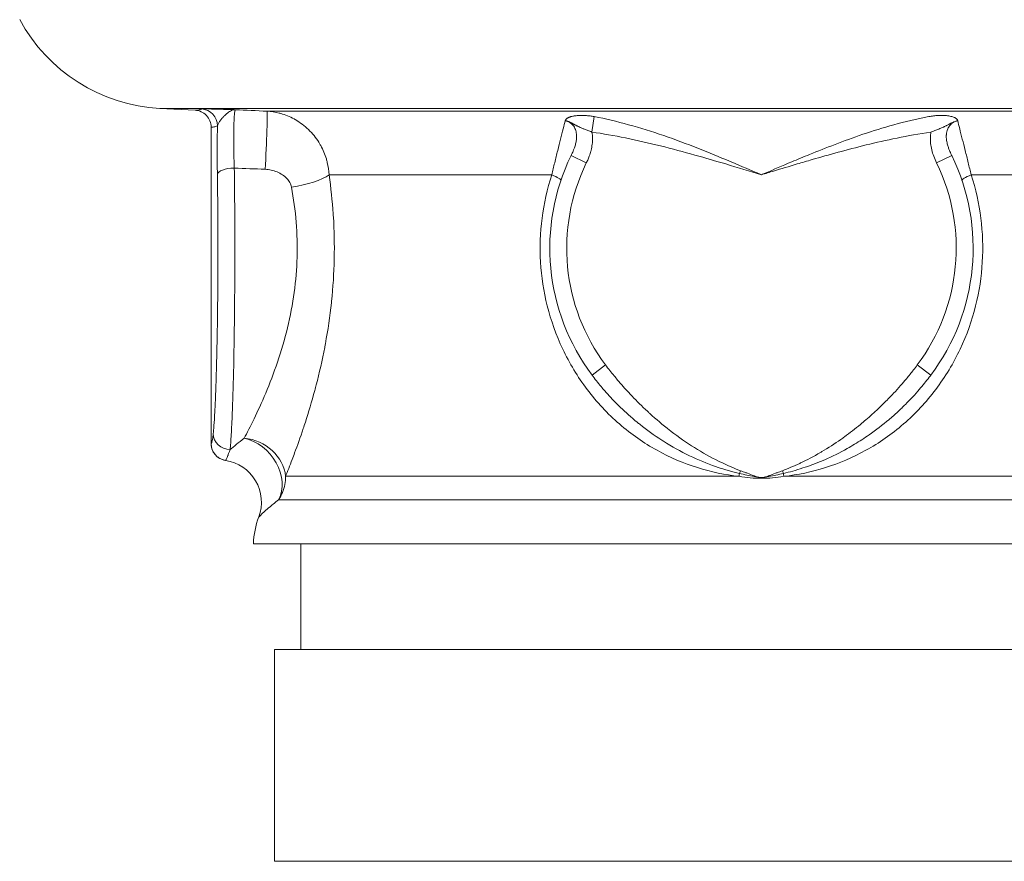
# Model space of a CAD drawing. Units: inches. Extents: x 26 to 176, y 3 to 247.
# Drawn here: x 111 to 114, y 156 to 159 of the extents above; entities that cross this region are included whole.
import ezdxf

# ---------------------------------------------------------------- set-up
doc = ezdxf.new("R2010")
doc.units = ezdxf.units.IN
doc.header["$MEASUREMENT"] = 0
doc.layers.add('G-Check Valves', color=7, linetype='Continuous')

# ---------------------------------------------------------------- blocks, each defined once
blk = doc.blocks.new('*U53')
at = {"linetype": 'Continuous', "lineweight": 0, "extrusion": (1.22465e-16, 1, -2.22045e-16)}
for p, q in [((-1.7762, 2.2227), (1.2072, 2.2227)), ((-1.6724, 2.2172), (-1.7762, 2.2227)), ((0.9567, 2.2143), (-1.4594, 2.2143)), ((-0.5005, 2.1526), (-0.494, 2.1983)), ((-1.625, 1.233), (-1.625, 2.1673)), ((-0.5171, 2.0615), (-0.5621, 2.0833)), ((0.5171, 2.0615), (0.5621, 2.0833)), ((-1.2767, 2.0265), (-0.6191, 2.0265)), ((0.6191, 2.0265), (0.8512, 2.0265)), ((-0.4601, 1.4651), (-0.5001, 1.4351)), ((0.4601, 1.4651), (0.5001, 1.4351)), ((-1.6249, 1.233), (-1.625, 1.233)), ((-1.4051, 1.1365), (-0.0659, 1.1365)), ((-0.062, 1.1531), (-0.0651, 1.1449)), ((0.062, 1.1531), (0.0651, 1.1449)), ((1.4375, 1.1365), (0.0659, 1.1365)), ((-1.4255, 1.0674), (1.4583, 1.0674)), ((-1.4999, 0.937), (1.4999, 0.937)), ((-1.36, 0.937), (-1.36, 0.625)), ((1.4375, 0.625), (-1.4375, 0.625)), ((-1.4375, 0.625), (-1.4375, 0)), ((1.4375, 0), (-1.4375, 0))]:
    blk.add_line(p, q, dxfattribs=at)
at = {"linetype": 'Continuous', "lineweight": 0, "extrusion": (-2.71926e-32, -2.22045e-16, -1)}
for centre, radius, start, end in [((1.75, 2.722), 0.5, 273, 331.6743), ((0, 1.81), 0.625, 323.1463, 25.934), ((0, 1.81), 0.625, 154.066, 216.8537), ((0, 1.81), 0.575, 323.1463, 25.934), ((0, 1.81), 0.575, 154.066, 216.8537), ((1.25, 0.9292), 0.25, 1.7957, 20.4195)]:
    blk.add_arc(centre, radius, start, end, dxfattribs=at)
at = {"linetype": 'Continuous', "lineweight": 0}
blk.add_arc((-1.6014, 1.06), 0.125, 339.5799, 81.2747, dxfattribs=at)
for centre, major_axis, ratio, start_param, end_param in [((-1.6562, 2.1708), (-0.0192, 0.0462), 0.999286, -1.964587, -0.444134), ((-1.5564, 2.0275), (-0.05, -0.0007), 0.378267, -1.576196, -0.037744), ((-1.5273, 1.1365), (-0.1144, 0.0504), 0.881629, -2.677779, -1.199977), ((-1.5273, 1.1365), (0.0833, -0.0932), 0.805642, 0.301543, 2.304626), ((-0.0683, 1.1365), (0.0052, 0.0517), 0.045603, -1.566172, -1.401226), ((0.0683, 1.1365), (0.0052, -0.0517), 0.045603, -1.740319, -1.575422)]:
    blk.add_ellipse(centre, major_axis=major_axis, ratio=ratio, start_param=start_param, end_param=end_param, dxfattribs=at)
at = {"linetype": 'Continuous', "lineweight": 0, "extrusion": (-2.77334e-32, -2.22045e-16, -1)}
for centre, major_axis, ratio, start_param, end_param in [((3.5404, 77.1714), (-113.9098, 3.6248), 0.658943, -1.547865, -1.54704), ((-1.4653, 2.0894), (0.0059, 0.1249), 0.018811, 0.022461, 1.952131)]:
    blk.add_ellipse(centre, major_axis=major_axis, ratio=ratio, start_param=start_param, end_param=end_param, dxfattribs=at)
at = {"linetype": 'Continuous', "lineweight": 0, "extrusion": (-2.6963e-32, -2.22045e-16, -1)}
blk.add_ellipse((4.3205, 104.1323), major_axis=(-153.2198, 3.8386), ratio=0.66697, start_param=-1.549739, end_param=-1.549145, dxfattribs=at)
at = {"linetype": 'Continuous', "lineweight": 0, "extrusion": (-1.84889e-32, -2.22045e-16, -1)}
blk.add_ellipse((-1.3877, 2.0265), major_axis=(-0.1235, -0.0193), ratio=0.285512, start_param=-2.641503, end_param=-1.526317, dxfattribs=at)
at = {"linetype": 'Continuous', "lineweight": 0, "extrusion": (-3.69779e-32, -2.22045e-16, -1)}
blk.add_ellipse((-0.6414, 2.0265), major_axis=(0.0493, -0.0166), ratio=0.150848, start_param=-1.150549, end_param=-0.008875, dxfattribs=at)
at = {"linetype": 'Continuous', "lineweight": 0, "extrusion": (0, -2.22045e-16, -1)}
blk.add_ellipse((0.6414, 2.0265), major_axis=(-0.0493, -0.0166), ratio=0.150849, start_param=0.008348, end_param=1.150544, dxfattribs=at)
at = {"linetype": 'Continuous', "lineweight": 0, "extrusion": (-9.24446e-33, -2.22045e-16, -1)}
blk.add_ellipse((-1.5688, 1.2629), major_axis=(-0.0497, 0.0054), ratio=0.950994, start_param=-1.673177, end_param=-0.113279, dxfattribs=at)
at = {"linetype": 'Continuous', "lineweight": 0, "extrusion": (2.46519e-32, -2.22045e-16, -1)}
blk.add_ellipse((-1.575, 1.233), major_axis=(-0.0077, -0.0494), ratio=0.999376, start_param=-0.000782, end_param=1.41572, dxfattribs=at)
at = {"linetype": 'Continuous', "lineweight": 0}
for points, knots in [([(-1.6724, 2.2172), (-1.6711, 2.2172), (-1.6698, 2.2172), (-1.6684, 2.2172), (-1.667, 2.2173), (-1.6655, 2.2175), (-1.6639, 2.2177), (-1.6624, 2.218), (-1.6608, 2.2183), (-1.6591, 2.2188), (-1.6574, 2.2193), (-1.6556, 2.2199), (-1.6537, 2.2207)], [0, 0, 0, 0, 0.25, 0.25, 0.25, 0.5, 0.5, 0.5, 0.75, 0.75, 0.75, 1, 1, 1, 1]), ([(-1.6724, 2.2172), (-1.6716, 2.2172), (-1.6708, 2.2171), (-1.6681, 2.2169), (-1.6618, 2.2162), (-1.6485, 2.2101), (-1.6432, 2.2064), (-1.6343, 2.1971), (-1.6308, 2.1916), (-1.6262, 2.1798), (-1.625, 2.1736), (-1.625, 2.1673)], [-0.00618193, -0.00618193, -0.00618193, -0.00618193, 0, 0, 0.0141746, 0.0141746, 0.02519649, 0.02519649, 0.03621874, 0.03621874, 0.04695331, 0.04695331, 0.04695331, 0.04695331]), ([(-1.6537, 2.2207), (-1.6533, 2.2209), (-1.6514, 2.221), (-1.6487, 2.221), (-1.6461, 2.2211), (-1.6427, 2.221), (-1.639, 2.221), (-1.6354, 2.2209), (-1.6313, 2.2209), (-1.6273, 2.2208), (-1.6232, 2.2207), (-1.6191, 2.2206), (-1.615, 2.2205), (-1.6109, 2.2204), (-1.6068, 2.2203), (-1.6028, 2.2202), (-1.5989, 2.2201), (-1.595, 2.22), (-1.5912, 2.2198), (-1.5875, 2.2197), (-1.5838, 2.2196), (-1.5803, 2.2195), (-1.5769, 2.2194), (-1.5735, 2.2193), (-1.5703, 2.2192), (-1.5672, 2.2191), (-1.5642, 2.219), (-1.5613, 2.2189), (-1.5585, 2.2188), (-1.5558, 2.2188), (-1.5532, 2.2187)], [0, 0, 0, 0, 0.1, 0.1, 0.1, 0.2, 0.2, 0.2, 0.3, 0.3, 0.3, 0.4, 0.4, 0.4, 0.5, 0.5, 0.5, 0.6, 0.6, 0.6, 0.7, 0.7, 0.7, 0.8, 0.8, 0.8, 0.9, 0.9, 0.9, 1, 1, 1, 1]), ([(-1.2767, 2.0265), (-1.2773, 2.0387), (-1.279, 2.0508), (-1.2819, 2.0628), (-1.2827, 2.0663), (-1.2837, 2.0697), (-1.2847, 2.0732), (-1.2887, 2.0868), (-1.2943, 2.1), (-1.3012, 2.1126), (-1.3021, 2.1142), (-1.3029, 2.1157), (-1.3038, 2.1172), (-1.312, 2.1311), (-1.3219, 2.1441), (-1.3331, 2.1557), (-1.3444, 2.1673), (-1.357, 2.1775), (-1.3706, 2.1859), (-1.3722, 2.1869), (-1.3738, 2.1879), (-1.3755, 2.1889), (-1.3876, 2.196), (-1.4005, 2.2017), (-1.4137, 2.2059), (-1.4172, 2.207), (-1.4207, 2.208), (-1.4242, 2.2089), (-1.4358, 2.2118), (-1.4476, 2.2136), (-1.4594, 2.2143)], [0.0000059, 0.0000059, 0.0000059, 0.0000059, 0.129285, 0.129285, 0.129285, 0.1666667, 0.1666667, 0.1666667, 0.3150796, 0.3150796, 0.3150796, 0.3333333, 0.3333333, 0.3333333, 0.5, 0.5, 0.5, 0.6666667, 0.6666667, 0.6666667, 0.6865774, 0.6865774, 0.6865774, 0.8333333, 0.8333333, 0.8333333, 0.8723817, 0.8723817, 0.8723817, 0.9999825, 0.9999825, 0.9999825, 0.9999825]), ([(-0.5796, 2.1861), (-0.5811, 2.1792), (-0.5831, 2.1711), (-0.5854, 2.1621), (-0.5877, 2.1529), (-0.5903, 2.1429), (-0.593, 2.1321), (-0.5958, 2.1213), (-0.5987, 2.1099), (-0.6016, 2.0981), (-0.6046, 2.0863), (-0.6076, 2.0742), (-0.6105, 2.0622), (-0.6134, 2.0502), (-0.6163, 2.0382), (-0.6191, 2.0265)], [0.0027563, 0.0027563, 0.0027563, 0.0027563, 0.2, 0.2, 0.2, 0.4, 0.4, 0.4, 0.6, 0.6, 0.6, 0.8, 0.8, 0.8, 0.9999777, 0.9999777, 0.9999777, 0.9999777]), ([(-0.5795, 2.1864), (-0.5795, 2.1865), (-0.5795, 2.1865), (-0.5794, 2.1865), (-0.5794, 2.1866), (-0.5794, 2.1866), (-0.5794, 2.1866), (-0.5793, 2.1867), (-0.5793, 2.1869), (-0.5792, 2.1871), (-0.5791, 2.1872), (-0.5791, 2.1874), (-0.579, 2.1875), (-0.5789, 2.1877), (-0.5788, 2.1879), (-0.5787, 2.1881), (-0.5786, 2.1883), (-0.5784, 2.1886), (-0.5783, 2.1888), (-0.5781, 2.1891), (-0.5779, 2.1894), (-0.5777, 2.1896), (-0.5775, 2.1899), (-0.5773, 2.1902), (-0.577, 2.1905), (-0.5767, 2.1908), (-0.5764, 2.1911), (-0.5761, 2.1914), (-0.5758, 2.1917), (-0.5754, 2.1921), (-0.575, 2.1924), (-0.5746, 2.1927), (-0.5741, 2.1931), (-0.5736, 2.1934), (-0.5731, 2.1938), (-0.5725, 2.1941), (-0.5719, 2.1945), (-0.5713, 2.1948), (-0.5706, 2.1952), (-0.5699, 2.1955), (-0.5692, 2.1959), (-0.5684, 2.1963), (-0.5675, 2.1966), (-0.5666, 2.1969), (-0.5657, 2.1973), (-0.5647, 2.1976), (-0.5641, 2.1978), (-0.5635, 2.198), (-0.5629, 2.1982)], [0, 0, 0, 0, 0.0208333, 0.0208333, 0.0208333, 0.0416667, 0.0416667, 0.0416667, 0.0833333, 0.0833333, 0.0833333, 0.125, 0.125, 0.125, 0.1666667, 0.1666667, 0.1666667, 0.2083333, 0.2083333, 0.2083333, 0.25, 0.25, 0.25, 0.2916667, 0.2916667, 0.2916667, 0.3333333, 0.3333333, 0.3333333, 0.375, 0.375, 0.375, 0.4166667, 0.4166667, 0.4166667, 0.4583333, 0.4583333, 0.4583333, 0.5, 0.5, 0.5, 0.5416667, 0.5416667, 0.5416667, 0.5833333, 0.5833333, 0.5833333, 0.6062372, 0.6062372, 0.6062372, 0.6062372]), ([(-0.5792, 2.1861), (-0.5785, 2.186), (-0.5769, 2.1857), (-0.5742, 2.185), (-0.5713, 2.184), (-0.5684, 2.183), (-0.5657, 2.1818), (-0.563, 2.1806), (-0.5604, 2.1793), (-0.5579, 2.178), (-0.5557, 2.1768), (-0.5544, 2.1761), (-0.5539, 2.1758)], [0.0063822, 0.0063822, 0.0063822, 0.0063822, 0.0416667, 0.0833333, 0.125, 0.1666667, 0.2083333, 0.25, 0.2916667, 0.3333333, 0.375, 0.4032089, 0.4032089, 0.4032089, 0.4032089]), ([(-0.5621, 2.0833), (-0.5599, 2.0879), (-0.5578, 2.0923), (-0.556, 2.0965), (-0.555, 2.099), (-0.554, 2.1015), (-0.5531, 2.1039), (-0.5525, 2.1056), (-0.5519, 2.1072), (-0.5513, 2.1089), (-0.55, 2.1128), (-0.5489, 2.1167), (-0.548, 2.1206), (-0.5471, 2.1246), (-0.5464, 2.1288), (-0.546, 2.1332), (-0.5456, 2.1375), (-0.5456, 2.1421), (-0.5461, 2.1467), (-0.5466, 2.1513), (-0.5477, 2.156), (-0.5494, 2.1604), (-0.5512, 2.1648), (-0.5535, 2.1689), (-0.5563, 2.1723), (-0.5591, 2.1758), (-0.5623, 2.1786), (-0.5662, 2.181), (-0.57, 2.1833), (-0.5746, 2.185), (-0.5789, 2.1859)], [0, 0, 0, 0, 0.111111, 0.111111, 0.111111, 0.176253, 0.176253, 0.176253, 0.222222, 0.222222, 0.222222, 0.333333, 0.333333, 0.333333, 0.444444, 0.444444, 0.444444, 0.555556, 0.555556, 0.555556, 0.666667, 0.666667, 0.666667, 0.777778, 0.777778, 0.777778, 0.888889, 0.888889, 0.888889, 1, 1, 1, 1]), ([(-0.5629, 2.1982), (-0.5624, 2.1983), (-0.5619, 2.1985), (-0.5613, 2.1986), (-0.5601, 2.1989), (-0.5588, 2.1992), (-0.5574, 2.1995), (-0.556, 2.1998), (-0.5545, 2.2001), (-0.5528, 2.2003), (-0.5512, 2.2006), (-0.5494, 2.2008), (-0.5475, 2.201), (-0.5456, 2.2012), (-0.5436, 2.2013), (-0.5413, 2.2015), (-0.5391, 2.2016), (-0.5367, 2.2017), (-0.5342, 2.2017), (-0.5316, 2.2018), (-0.5289, 2.2018), (-0.526, 2.2017), (-0.523, 2.2016), (-0.5199, 2.2014), (-0.5165, 2.2012), (-0.5132, 2.201), (-0.5097, 2.2006), (-0.5059, 2.2002), (-0.5021, 2.1997), (-0.4982, 2.1991), (-0.494, 2.1983)], [0.6062372, 0.6062372, 0.6062372, 0.6062372, 0.625, 0.625, 0.625, 0.6666667, 0.6666667, 0.6666667, 0.7083333, 0.7083333, 0.7083333, 0.75, 0.75, 0.75, 0.7916667, 0.7916667, 0.7916667, 0.8333333, 0.8333333, 0.8333333, 0.875, 0.875, 0.875, 0.9166667, 0.9166667, 0.9166667, 0.9583333, 0.9583333, 0.9583333, 1, 1, 1, 1]), ([(-0.494, 2.1983), (-0.4604, 2.192), (-0.4265, 2.184), (-0.3922, 2.1745), (-0.3579, 2.165), (-0.323, 2.1541), (-0.2887, 2.1423), (-0.2544, 2.1304), (-0.2207, 2.1178), (-0.188, 2.1049), (-0.1552, 2.0921), (-0.1236, 2.079), (-0.0939, 2.0665), (-0.0924, 2.0659), (-0.0909, 2.0653), (-0.0894, 2.0646), (-0.0586, 2.0517), (-0.0301, 2.0394), (-0.0023, 2.0274)], [0, 0, 0, 0, 0.2, 0.2, 0.2, 0.4, 0.4, 0.4, 0.6, 0.6, 0.6, 0.8, 0.8, 0.8, 0.810278, 0.810278, 0.810278, 1.019139, 1.019139, 1.019139, 1.019139]), ([(0.0005, 2.0268), (0.004, 2.0283), (0.0075, 2.0298), (0.0109, 2.0313), (0.0367, 2.0423), (0.0624, 2.0533), (0.0894, 2.0646), (0.1065, 2.0718), (0.1471, 2.0888), (0.216, 2.1162), (0.2982, 2.1462), (0.3893, 2.1749), (0.4577, 2.1915), (0.494, 2.1983)], [-0.02296, -0.02296, -0.02296, -0.02296, 0.004366, 0.004366, 0.004366, 0.205826, 0.205826, 0.205826, 0.333333, 0.5, 0.666667, 0.833333, 1, 1, 1, 1]), ([(0.494, 2.1983), (0.4991, 2.1993), (0.5039, 2.1999), (0.5084, 2.2004), (0.5129, 2.201), (0.5172, 2.2013), (0.5212, 2.2015), (0.5252, 2.2017), (0.5288, 2.2018), (0.5323, 2.2017), (0.5357, 2.2017), (0.5389, 2.2016), (0.5418, 2.2014), (0.5447, 2.2013), (0.5474, 2.201), (0.5498, 2.2007), (0.5523, 2.2004), (0.5545, 2.2001), (0.5566, 2.1997), (0.5586, 2.1993), (0.5605, 2.1988), (0.5622, 2.1984), (0.5639, 2.1979), (0.5654, 2.1974), (0.5668, 2.1969), (0.5681, 2.1964), (0.5694, 2.1958), (0.5705, 2.1953), (0.5716, 2.1947), (0.5725, 2.1941), (0.5734, 2.1936), (0.5743, 2.193), (0.575, 2.1924), (0.5757, 2.1918), (0.5763, 2.1912), (0.5768, 2.1907), (0.5773, 2.1901), (0.5777, 2.1896), (0.5781, 2.1891), (0.5784, 2.1887), (0.5786, 2.1882), (0.5789, 2.1878), (0.579, 2.1874), (0.5792, 2.1869), (0.5794, 2.1865), (0.5796, 2.1862)], [0, 0, 0, 0, 0.066667, 0.066667, 0.066667, 0.133333, 0.133333, 0.133333, 0.2, 0.2, 0.2, 0.266667, 0.266667, 0.266667, 0.333333, 0.333333, 0.333333, 0.4, 0.4, 0.4, 0.466667, 0.466667, 0.466667, 0.533333, 0.533333, 0.533333, 0.6, 0.6, 0.6, 0.666667, 0.666667, 0.666667, 0.733333, 0.733333, 0.733333, 0.8, 0.8, 0.8, 0.866667, 0.866667, 0.866667, 0.933333, 0.933333, 0.933333, 1, 1, 1, 1]), ([(0.5005, 2.1526), (0.5031, 2.1537), (0.5056, 2.1547), (0.508, 2.1556), (0.5104, 2.1566), (0.5127, 2.1574), (0.5149, 2.1583), (0.5171, 2.1591), (0.5191, 2.1598), (0.5211, 2.1606), (0.522, 2.1609), (0.5228, 2.1612), (0.5236, 2.1615), (0.5247, 2.162), (0.5257, 2.1624), (0.5268, 2.1628), (0.5285, 2.1635), (0.5302, 2.1642), (0.5319, 2.1649), (0.5335, 2.1656), (0.535, 2.1663), (0.5365, 2.167), (0.5373, 2.1673), (0.5381, 2.1677), (0.5388, 2.1681), (0.5395, 2.1684), (0.5402, 2.1687), (0.5408, 2.169), (0.5422, 2.1697), (0.5436, 2.1704), (0.5449, 2.1711), (0.5461, 2.1717), (0.5473, 2.1723), (0.5485, 2.1729), (0.5486, 2.173), (0.5488, 2.1731), (0.5489, 2.1731), (0.5502, 2.1738), (0.5515, 2.1745), (0.5528, 2.1753), (0.5538, 2.1758), (0.5547, 2.1763), (0.5557, 2.1768), (0.5561, 2.177), (0.5565, 2.1772), (0.5569, 2.1774), (0.5583, 2.1782), (0.5598, 2.1789), (0.5613, 2.1797), (0.5614, 2.1798), (0.5616, 2.1799), (0.5617, 2.1799), (0.5631, 2.1806), (0.5646, 2.1813), (0.5662, 2.182), (0.5665, 2.1821), (0.5667, 2.1823), (0.567, 2.1824), (0.5685, 2.183), (0.5702, 2.1837), (0.5721, 2.1843), (0.5734, 2.1847), (0.5749, 2.1852), (0.5764, 2.1856), (0.5774, 2.1858), (0.5785, 2.186), (0.5796, 2.1862)], [0, 0, 0, 0, 0.066667, 0.066667, 0.066667, 0.133333, 0.133333, 0.133333, 0.2, 0.2, 0.2, 0.228271, 0.228271, 0.228271, 0.266667, 0.266667, 0.266667, 0.333333, 0.333333, 0.333333, 0.4, 0.4, 0.4, 0.434749, 0.434749, 0.434749, 0.466667, 0.466667, 0.466667, 0.533333, 0.533333, 0.533333, 0.593832, 0.593832, 0.593832, 0.6, 0.6, 0.6, 0.666667, 0.666667, 0.666667, 0.714632, 0.714632, 0.714632, 0.733333, 0.733333, 0.733333, 0.8, 0.8, 0.8, 0.806208, 0.806208, 0.806208, 0.866667, 0.866667, 0.866667, 0.876305, 0.876305, 0.876305, 0.933333, 0.933333, 0.933333, 0.973426, 0.973426, 0.973426, 1, 1, 1, 1]), ([(0.5795, 2.1862), (0.5785, 2.186), (0.5774, 2.1857), (0.5764, 2.1854), (0.5762, 2.1854), (0.5759, 2.1853), (0.5757, 2.1852), (0.5744, 2.1848), (0.5731, 2.1844), (0.5718, 2.1839), (0.5706, 2.1833), (0.5693, 2.1827), (0.568, 2.182), (0.5678, 2.1819), (0.5676, 2.1818), (0.5674, 2.1817), (0.5663, 2.1811), (0.5652, 2.1803), (0.564, 2.1795), (0.5636, 2.1792), (0.5632, 2.1789), (0.5627, 2.1786), (0.5619, 2.1779), (0.561, 2.1771), (0.5601, 2.1763), (0.5594, 2.1757), (0.5588, 2.1751), (0.5581, 2.1744), (0.5575, 2.1737), (0.5569, 2.173), (0.5563, 2.1722), (0.5554, 2.1712), (0.5546, 2.1701), (0.5538, 2.1689), (0.5535, 2.1684), (0.5531, 2.1678), (0.5528, 2.1672), (0.5518, 2.1656), (0.5509, 2.1639), (0.5501, 2.162), (0.55, 2.1617), (0.5498, 2.1614), (0.5497, 2.1611), (0.5488, 2.1588), (0.548, 2.1564), (0.5474, 2.1538), (0.5467, 2.1512), (0.5462, 2.1483), (0.546, 2.1453), (0.5459, 2.1447), (0.5459, 2.1441), (0.5458, 2.1434), (0.5457, 2.1409), (0.5457, 2.1383), (0.5458, 2.1356), (0.5459, 2.1343), (0.546, 2.1329), (0.5462, 2.1316), (0.5464, 2.1293), (0.5467, 2.127), (0.5472, 2.1246), (0.5476, 2.1224), (0.5481, 2.1202), (0.5486, 2.1179), (0.5491, 2.1161), (0.5496, 2.1142), (0.5502, 2.1123), (0.5512, 2.1091), (0.5523, 2.1059), (0.5536, 2.1025), (0.5541, 2.1012), (0.5546, 2.0999), (0.5552, 2.0986), (0.5569, 2.0943), (0.559, 2.0897), (0.5613, 2.0849), (0.5615, 2.0844), (0.5618, 2.0839), (0.5621, 2.0833)], [0.0011699, 0.0011699, 0.0011699, 0.0011699, 0.0537254, 0.0537254, 0.0537254, 0.0666667, 0.0666667, 0.0666667, 0.1333333, 0.1333333, 0.1333333, 0.2, 0.2, 0.2, 0.2100865, 0.2100865, 0.2100865, 0.2666667, 0.2666667, 0.2666667, 0.288517, 0.288517, 0.288517, 0.3333333, 0.3333333, 0.3333333, 0.3669008, 0.3669008, 0.3669008, 0.4, 0.4, 0.4, 0.4451767, 0.4451767, 0.4451767, 0.4666667, 0.4666667, 0.4666667, 0.5234961, 0.5234961, 0.5234961, 0.5333333, 0.5333333, 0.5333333, 0.6, 0.6, 0.6, 0.6666667, 0.6666667, 0.6666667, 0.6801399, 0.6801399, 0.6801399, 0.7333333, 0.7333333, 0.7333333, 0.7584315, 0.7584315, 0.7584315, 0.8, 0.8, 0.8, 0.8367999, 0.8367999, 0.8367999, 0.8666667, 0.8666667, 0.8666667, 0.9151311, 0.9151311, 0.9151311, 0.9333333, 0.9333333, 0.9333333, 0.9933979, 0.9933979, 0.9933979, 1, 1, 1, 1]), ([(0.5796, 2.1862), (0.5811, 2.1792), (0.5831, 2.1712), (0.5854, 2.1621), (0.5876, 2.153), (0.5902, 2.1429), (0.593, 2.1321), (0.5958, 2.1214), (0.5987, 2.1099), (0.6016, 2.0981), (0.6046, 2.0864), (0.6076, 2.0743), (0.6105, 2.0622), (0.6134, 2.0502), (0.6163, 2.0382), (0.6191, 2.0265)], [0, 0, 0, 0, 0.2, 0.2, 0.2, 0.4, 0.4, 0.4, 0.6, 0.6, 0.6, 0.8, 0.8, 0.8, 0.9999891, 0.9999891, 0.9999891, 0.9999891]), ([(-1.625, 2.1673), (-1.6237, 2.1672), (-1.6224, 2.1672), (-1.621, 2.1673), (-1.6196, 2.1674), (-1.6181, 2.1675), (-1.6165, 2.1678), (-1.615, 2.168), (-1.6134, 2.1684), (-1.6116, 2.1689), (-1.6099, 2.1694), (-1.6081, 2.17), (-1.6062, 2.1708)], [0, 0, 0, 0, 0.25, 0.25, 0.25, 0.5, 0.5, 0.5, 0.75, 0.75, 0.75, 0.9999973, 0.9999973, 0.9999973, 0.9999973]), ([(-0.5539, 2.1758), (-0.5536, 2.1757), (-0.5526, 2.1751), (-0.5507, 2.1741), (-0.5482, 2.1728), (-0.5457, 2.1715), (-0.543, 2.1701), (-0.5402, 2.1687), (-0.5372, 2.1673), (-0.5339, 2.1658), (-0.5304, 2.1643), (-0.5265, 2.1627), (-0.5223, 2.161), (-0.5176, 2.1593), (-0.5124, 2.1573), (-0.5068, 2.1552), (-0.5026, 2.1535), (-0.5005, 2.1526)], [0.4032089, 0.4032089, 0.4032089, 0.4032089, 0.4166667, 0.4583333, 0.5, 0.5416667, 0.5833333, 0.625, 0.6666667, 0.7083333, 0.75, 0.7916667, 0.8333333, 0.875, 0.9166667, 0.9583333, 1, 1, 1, 1]), ([(-0.5171, 2.0615), (-0.5152, 2.0653), (-0.5135, 2.0691), (-0.5119, 2.0729), (-0.5112, 2.0746), (-0.5105, 2.0764), (-0.5098, 2.0781), (-0.5079, 2.0829), (-0.5063, 2.0877), (-0.5048, 2.0926), (-0.5046, 2.0934), (-0.5044, 2.0941), (-0.5042, 2.0949), (-0.5026, 2.1005), (-0.5014, 2.1061), (-0.5004, 2.112), (-0.4995, 2.1179), (-0.4989, 2.1243), (-0.4988, 2.131), (-0.4988, 2.1322), (-0.4988, 2.1334), (-0.4988, 2.1346), (-0.4989, 2.1403), (-0.4994, 2.1463), (-0.5005, 2.1526)], [0, 0, 0, 0, 0.137608, 0.137608, 0.137608, 0.2, 0.2, 0.2, 0.371897, 0.371897, 0.371897, 0.4, 0.4, 0.4, 0.6, 0.6, 0.6, 0.8, 0.8, 0.8, 0.834701, 0.834701, 0.834701, 1, 1, 1, 1]), ([(-0.5005, 2.1526), (-0.468, 2.148), (-0.435, 2.1422), (-0.4012, 2.1354), (-0.3674, 2.1285), (-0.3328, 2.1205), (-0.2985, 2.112), (-0.2641, 2.1034), (-0.2299, 2.0942), (-0.1967, 2.0849), (-0.1652, 2.076), (-0.1345, 2.067), (-0.1054, 2.0584), (-0.0686, 2.0474), (-0.0342, 2.037), (0, 2.0267)], [0, 0, 0, 0, 0.2, 0.2, 0.2, 0.4, 0.4, 0.4, 0.6, 0.6, 0.6, 0.789629, 0.789629, 0.789629, 1.029023, 1.029023, 1.029023, 1.029023]), ([(0, 2.0267), (0.0119, 2.0303), (0.0239, 2.0339), (0.0358, 2.0375), (0.0587, 2.0444), (0.0817, 2.0513), (0.1054, 2.0584), (0.1199, 2.0627), (0.1584, 2.0741), (0.2251, 2.093), (0.308, 2.1148), (0.3986, 2.1356), (0.4655, 2.1476), (0.5005, 2.1526)], [-0.030776, -0.030776, -0.030776, -0.030776, 0.058054, 0.058054, 0.058054, 0.228835, 0.228835, 0.228835, 0.333333, 0.5, 0.666667, 0.833333, 1, 1, 1, 1]), ([(-1.3877, 1.9904), (-1.3886, 1.9949), (-1.3901, 1.9992), (-1.3924, 2.0034), (-1.3947, 2.0076), (-1.3978, 2.0118), (-1.4015, 2.0157), (-1.4052, 2.0196), (-1.4096, 2.0233), (-1.4144, 2.0265), (-1.4192, 2.0297), (-1.4245, 2.0326), (-1.4301, 2.035), (-1.4357, 2.0373), (-1.4417, 2.0392), (-1.4475, 2.0405), (-1.4534, 2.0419), (-1.4593, 2.0426), (-1.4653, 2.0429)], [0.0000157, 0.0000157, 0.0000157, 0.0000157, 0.1666667, 0.1666667, 0.1666667, 0.3333333, 0.3333333, 0.3333333, 0.5, 0.5, 0.5, 0.6666667, 0.6666667, 0.6666667, 0.8333333, 0.8333333, 0.8333333, 1, 1, 1, 1]), ([(-1.6064, 2.0275), (-1.6059, 1.9962), (-1.6056, 1.9642), (-1.6053, 1.9315), (-1.6053, 1.9301), (-1.6053, 1.9287), (-1.6053, 1.9273), (-1.605, 1.8931), (-1.6049, 1.8579), (-1.6049, 1.8228), (-1.6049, 1.8204), (-1.6049, 1.8179), (-1.6049, 1.8155), (-1.6048, 1.7828), (-1.6049, 1.7502), (-1.6051, 1.718), (-1.6052, 1.7117), (-1.6052, 1.7055), (-1.6052, 1.6993), (-1.6054, 1.6711), (-1.6057, 1.6433), (-1.606, 1.6163), (-1.6062, 1.6066), (-1.6063, 1.5971), (-1.6064, 1.5877), (-1.6068, 1.5648), (-1.6071, 1.5425), (-1.6076, 1.5211), (-1.6078, 1.5088), (-1.6081, 1.4969), (-1.6084, 1.4852), (-1.6088, 1.4679), (-1.6092, 1.4513), (-1.6097, 1.4355), (-1.6101, 1.4218), (-1.6105, 1.4086), (-1.611, 1.3961), (-1.6114, 1.3843), (-1.6119, 1.373), (-1.6123, 1.3624), (-1.6129, 1.3486), (-1.6136, 1.3358), (-1.6142, 1.324), (-1.6146, 1.317), (-1.615, 1.3104), (-1.6154, 1.3042), (-1.6162, 1.2919), (-1.617, 1.2811), (-1.6179, 1.2719), (-1.6182, 1.2687), (-1.6185, 1.2657), (-1.6188, 1.2629)], [0, 0, 0, 0, 0.10652, 0.10652, 0.10652, 0.111111, 0.111111, 0.111111, 0.222222, 0.222222, 0.222222, 0.229938, 0.229938, 0.229938, 0.333333, 0.333333, 0.333333, 0.353401, 0.353401, 0.353401, 0.444444, 0.444444, 0.444444, 0.47689, 0.47689, 0.47689, 0.555556, 0.555556, 0.555556, 0.600402, 0.600402, 0.600402, 0.666667, 0.666667, 0.666667, 0.723954, 0.723954, 0.723954, 0.777778, 0.777778, 0.777778, 0.847407, 0.847407, 0.847407, 0.888889, 0.888889, 0.888889, 0.971174, 0.971174, 0.971174, 1, 1, 1, 1]), ([(-1.4051, 1.1365), (-1.3992, 1.1511), (-1.3926, 1.1676), (-1.3855, 1.1862), (-1.3832, 1.1923), (-1.3808, 1.1987), (-1.3783, 1.2054), (-1.3703, 1.2269), (-1.3617, 1.251), (-1.353, 1.2772), (-1.3509, 1.2835), (-1.3488, 1.2899), (-1.3467, 1.2964), (-1.3373, 1.3255), (-1.3278, 1.357), (-1.3189, 1.3901), (-1.3175, 1.3955), (-1.316, 1.4008), (-1.3146, 1.4063), (-1.3054, 1.4419), (-1.2968, 1.4792), (-1.2896, 1.517), (-1.2889, 1.5206), (-1.2882, 1.5242), (-1.2875, 1.5277), (-1.2801, 1.5679), (-1.2741, 1.6085), (-1.2698, 1.6489), (-1.2696, 1.6503), (-1.2695, 1.6517), (-1.2693, 1.653), (-1.2649, 1.6948), (-1.2623, 1.7361), (-1.2614, 1.7775), (-1.2614, 1.7784), (-1.2614, 1.7792), (-1.2614, 1.7801), (-1.2606, 1.8207), (-1.2614, 1.8613), (-1.2639, 1.9019), (-1.2641, 1.905), (-1.2643, 1.9081), (-1.2645, 1.9111), (-1.2671, 1.9496), (-1.2712, 1.9881), (-1.2767, 2.0265)], [0.0000073, 0.0000073, 0.0000073, 0.0000073, 0.0939472, 0.0939472, 0.0939472, 0.125, 0.125, 0.125, 0.2259126, 0.2259126, 0.2259126, 0.25, 0.25, 0.25, 0.3576309, 0.3576309, 0.3576309, 0.375, 0.375, 0.375, 0.4892671, 0.4892671, 0.4892671, 0.5, 0.5, 0.5, 0.6208764, 0.6208764, 0.6208764, 0.625, 0.625, 0.625, 0.75, 0.75, 0.75, 0.752565, 0.752565, 0.752565, 0.875, 0.875, 0.875, 0.8842525, 0.8842525, 0.8842525, 1, 1, 1, 1]), ([(-0.6191, 2.0265), (-0.6328, 1.9842), (-0.6423, 1.9416), (-0.6477, 1.8986), (-0.6532, 1.8555), (-0.6547, 1.812), (-0.6521, 1.7687), (-0.6496, 1.7255), (-0.6431, 1.6825), (-0.6323, 1.6395), (-0.6215, 1.5966), (-0.6064, 1.5537), (-0.5867, 1.5121), (-0.567, 1.4705), (-0.5428, 1.4301), (-0.5145, 1.3928), (-0.4863, 1.3554), (-0.4542, 1.3211), (-0.4194, 1.2909), (-0.3846, 1.2607), (-0.3472, 1.2347), (-0.3084, 1.2132), (-0.2697, 1.1917), (-0.2296, 1.1747), (-0.189, 1.162), (-0.1485, 1.1492), (-0.1075, 1.1408), (-0.0659, 1.1365)], [0, 0, 0, 0, 0.1111111, 0.1111111, 0.1111111, 0.2222222, 0.2222222, 0.2222222, 0.3333333, 0.3333333, 0.3333333, 0.4444444, 0.4444444, 0.4444444, 0.5555556, 0.5555556, 0.5555556, 0.6666667, 0.6666667, 0.6666667, 0.7777778, 0.7777778, 0.7777778, 0.8888889, 0.8888889, 0.8888889, 0.9999981, 0.9999981, 0.9999981, 0.9999981]), ([(0.6191, 2.0265), (0.6328, 1.9842), (0.6423, 1.9416), (0.6477, 1.8986), (0.6532, 1.8555), (0.6547, 1.812), (0.6521, 1.7687), (0.6496, 1.7255), (0.6431, 1.6825), (0.6323, 1.6395), (0.6215, 1.5966), (0.6064, 1.5537), (0.5867, 1.5121), (0.567, 1.4705), (0.5428, 1.4301), (0.5145, 1.3928), (0.4863, 1.3554), (0.4542, 1.3211), (0.4194, 1.2909), (0.3846, 1.2607), (0.3472, 1.2347), (0.3084, 1.2132), (0.2697, 1.1917), (0.2296, 1.1747), (0.189, 1.162), (0.1485, 1.1492), (0.1075, 1.1408), (0.0659, 1.1365)], [0, 0, 0, 0, 0.111111, 0.111111, 0.111111, 0.222222, 0.222222, 0.222222, 0.333333, 0.333333, 0.333333, 0.444444, 0.444444, 0.444444, 0.555556, 0.555556, 0.555556, 0.666667, 0.666667, 0.666667, 0.777778, 0.777778, 0.777778, 0.888889, 0.888889, 0.888889, 1, 1, 1, 1]), ([(-1.5273, 1.2487), (-1.5188, 1.2648), (-1.5089, 1.284), (-1.4981, 1.3063), (-1.4873, 1.3285), (-1.4756, 1.354), (-1.4637, 1.3821), (-1.4519, 1.4103), (-1.4399, 1.4412), (-1.4289, 1.4737), (-1.4179, 1.5062), (-1.4078, 1.5403), (-1.3995, 1.5749), (-1.3911, 1.6094), (-1.3844, 1.6445), (-1.3797, 1.6792), (-1.3749, 1.714), (-1.3721, 1.7484), (-1.3711, 1.7829), (-1.3701, 1.8174), (-1.371, 1.8518), (-1.3738, 1.8865), (-1.3766, 1.9212), (-1.3813, 1.9561), (-1.3877, 1.9904)], [0.0000013, 0.0000013, 0.0000013, 0.0000013, 0.125, 0.125, 0.125, 0.25, 0.25, 0.25, 0.375, 0.375, 0.375, 0.5, 0.5, 0.5, 0.625, 0.625, 0.625, 0.75, 0.75, 0.75, 0.875, 0.875, 0.875, 1, 1, 1, 1]), ([(-0.062, 1.1531), (-0.0816, 1.1605), (-0.1018, 1.1692), (-0.1232, 1.1796), (-0.1245, 1.1802), (-0.1259, 1.1809), (-0.1272, 1.1816), (-0.1501, 1.1929), (-0.1741, 1.2063), (-0.1977, 1.2211), (-0.2213, 1.2359), (-0.2445, 1.2521), (-0.2667, 1.2691), (-0.2682, 1.2703), (-0.2697, 1.2715), (-0.2712, 1.2726), (-0.2917, 1.2886), (-0.3112, 1.3051), (-0.3292, 1.3215), (-0.3317, 1.3238), (-0.3343, 1.3261), (-0.3368, 1.3284), (-0.3531, 1.3436), (-0.3681, 1.3584), (-0.3818, 1.3728), (-0.3849, 1.3761), (-0.388, 1.3794), (-0.391, 1.3826), (-0.4032, 1.3957), (-0.4143, 1.4083), (-0.4247, 1.4206), (-0.4281, 1.4247), (-0.4314, 1.4287), (-0.4346, 1.4326), (-0.4438, 1.4438), (-0.4522, 1.4546), (-0.4601, 1.4651)], [0, 0, 0, 0, 0.13432, 0.13432, 0.13432, 0.142857, 0.142857, 0.142857, 0.285714, 0.285714, 0.285714, 0.428571, 0.428571, 0.428571, 0.438312, 0.438312, 0.438312, 0.571429, 0.571429, 0.571429, 0.590448, 0.590448, 0.590448, 0.714286, 0.714286, 0.714286, 0.74274, 0.74274, 0.74274, 0.857143, 0.857143, 0.857143, 0.8946, 0.8946, 0.8946, 1, 1, 1, 1]), ([(0.4601, 1.4651), (0.4565, 1.4603), (0.4528, 1.4554), (0.4489, 1.4505), (0.4423, 1.442), (0.4353, 1.4333), (0.428, 1.4245), (0.4224, 1.4179), (0.4166, 1.4111), (0.4106, 1.4043), (0.404, 1.3968), (0.3972, 1.3892), (0.39, 1.3815), (0.3819, 1.3728), (0.3733, 1.3639), (0.3643, 1.3549), (0.358, 1.3487), (0.3516, 1.3424), (0.3449, 1.336), (0.3334, 1.3251), (0.3212, 1.3141), (0.3085, 1.3032), (0.3032, 1.2986), (0.2978, 1.2941), (0.2924, 1.2896), (0.2772, 1.2771), (0.2614, 1.2649), (0.2453, 1.2532), (0.2417, 1.2506), (0.2381, 1.2481), (0.2345, 1.2455), (0.216, 1.2326), (0.1972, 1.2204), (0.1785, 1.2094), (0.1771, 1.2085), (0.1757, 1.2077), (0.1743, 1.2069), (0.1541, 1.1952), (0.1341, 1.1847), (0.1153, 1.1758), (0.1145, 1.1754), (0.1137, 1.175), (0.1129, 1.1747), (0.0949, 1.1662), (0.078, 1.1592), (0.062, 1.1531)], [0, 0, 0, 0, 0.045934, 0.045934, 0.045934, 0.125, 0.125, 0.125, 0.184748, 0.184748, 0.184748, 0.25, 0.25, 0.25, 0.323677, 0.323677, 0.323677, 0.375, 0.375, 0.375, 0.463125, 0.463125, 0.463125, 0.5, 0.5, 0.5, 0.602252, 0.602252, 0.602252, 0.625, 0.625, 0.625, 0.741306, 0.741306, 0.741306, 0.75, 0.75, 0.75, 0.875, 0.875, 0.875, 0.880266, 0.880266, 0.880266, 1, 1, 1, 1]), ([(-0.0651, 1.1449), (-0.0858, 1.1498), (-0.1077, 1.1559), (-0.1309, 1.1638), (-0.1323, 1.1643), (-0.1338, 1.1648), (-0.1353, 1.1653), (-0.1602, 1.174), (-0.1866, 1.1848), (-0.2126, 1.1973), (-0.2387, 1.2099), (-0.2645, 1.2243), (-0.2892, 1.2399), (-0.2908, 1.2409), (-0.2925, 1.242), (-0.2942, 1.2431), (-0.3169, 1.2578), (-0.3386, 1.2735), (-0.3584, 1.2893), (-0.3613, 1.2915), (-0.3641, 1.2938), (-0.3668, 1.2961), (-0.3848, 1.3108), (-0.4012, 1.3255), (-0.4161, 1.34), (-0.4196, 1.3433), (-0.4229, 1.3466), (-0.4262, 1.3499), (-0.4394, 1.3631), (-0.4514, 1.376), (-0.4625, 1.3887), (-0.4661, 1.3929), (-0.4697, 1.3971), (-0.4731, 1.4012), (-0.4829, 1.4128), (-0.4918, 1.4241), (-0.5001, 1.4351)], [0, 0, 0, 0, 0.134255, 0.134255, 0.134255, 0.142857, 0.142857, 0.142857, 0.285714, 0.285714, 0.285714, 0.428571, 0.428571, 0.428571, 0.438276, 0.438276, 0.438276, 0.571429, 0.571429, 0.571429, 0.590425, 0.590425, 0.590425, 0.714286, 0.714286, 0.714286, 0.742726, 0.742726, 0.742726, 0.857143, 0.857143, 0.857143, 0.894577, 0.894577, 0.894577, 1, 1, 1, 1]), ([(0.5001, 1.4351), (0.4985, 1.433), (0.4969, 1.4309), (0.4953, 1.4288), (0.4863, 1.4171), (0.4765, 1.405), (0.466, 1.3928), (0.4536, 1.3784), (0.44, 1.3637), (0.4251, 1.3488), (0.4179, 1.3416), (0.4105, 1.3345), (0.4026, 1.3272), (0.3941, 1.3193), (0.3851, 1.3114), (0.3757, 1.3035), (0.3578, 1.2883), (0.3383, 1.2732), (0.3177, 1.2589), (0.3107, 1.254), (0.3037, 1.2493), (0.2965, 1.2446), (0.2824, 1.2355), (0.268, 1.2267), (0.2534, 1.2186), (0.2314, 1.2062), (0.209, 1.1951), (0.1868, 1.1855), (0.1853, 1.1848), (0.1838, 1.1842), (0.1823, 1.1835), (0.1617, 1.1747), (0.1414, 1.1672), (0.1223, 1.161), (0.1019, 1.1543), (0.0828, 1.1491), (0.0651, 1.1449)], [0, 0, 0, 0, 0.019055, 0.019055, 0.019055, 0.125, 0.125, 0.125, 0.25, 0.25, 0.25, 0.309684, 0.309684, 0.309684, 0.375, 0.375, 0.375, 0.5, 0.5, 0.5, 0.542238, 0.542238, 0.542238, 0.625, 0.625, 0.625, 0.75, 0.75, 0.75, 0.758401, 0.758401, 0.758401, 0.875, 0.875, 0.875, 1, 1, 1, 1]), ([(-1.6188, 1.2629), (-1.6191, 1.2598), (-1.6194, 1.2569), (-1.6198, 1.2542), (-1.6201, 1.2512), (-1.6205, 1.2484), (-1.6209, 1.246), (-1.6214, 1.2424), (-1.622, 1.2395), (-1.6226, 1.2374), (-1.6227, 1.2369), (-1.6228, 1.2364), (-1.623, 1.236), (-1.6236, 1.2338), (-1.6243, 1.2329), (-1.6249, 1.233)], [0, 0, 0, 0, 0.1559325, 0.1559325, 0.1559325, 0.3333333, 0.3333333, 0.3333333, 0.6010764, 0.6010764, 0.6010764, 0.6666667, 0.6666667, 0.6666667, 0.999992, 0.999992, 0.999992, 0.999992]), ([(-1.5827, 1.1836), (-1.5842, 1.1838), (-1.5858, 1.1841), (-1.5873, 1.1845), (-1.5888, 1.1849), (-1.5903, 1.1854), (-1.5918, 1.1859), (-1.5932, 1.1864), (-1.5947, 1.187), (-1.5961, 1.1877), (-1.5976, 1.1884), (-1.599, 1.1891), (-1.6003, 1.1899), (-1.6017, 1.1907), (-1.603, 1.1915), (-1.6043, 1.1925), (-1.6056, 1.1934), (-1.6068, 1.1944), (-1.608, 1.1954), (-1.6092, 1.1965), (-1.6103, 1.1976), (-1.6114, 1.1987), (-1.6125, 1.1998), (-1.6135, 1.201), (-1.6145, 1.2023), (-1.6154, 1.2035), (-1.6163, 1.2048), (-1.6172, 1.2062), (-1.618, 1.2075), (-1.6188, 1.2089), (-1.6195, 1.2103), (-1.6202, 1.2117), (-1.6209, 1.2131), (-1.6215, 1.2146), (-1.6221, 1.216), (-1.6226, 1.2175), (-1.623, 1.219), (-1.6234, 1.2206), (-1.6238, 1.2221), (-1.6241, 1.2236), (-1.6244, 1.2252), (-1.6246, 1.2267), (-1.6248, 1.2283), (-1.6249, 1.2299), (-1.625, 1.2314), (-1.625, 1.233)], [0.0025367, 0.0025367, 0.0025367, 0.0025367, 0.0666667, 0.0666667, 0.0666667, 0.1333333, 0.1333333, 0.1333333, 0.2, 0.2, 0.2, 0.2666667, 0.2666667, 0.2666667, 0.3333333, 0.3333333, 0.3333333, 0.4, 0.4, 0.4, 0.4666667, 0.4666667, 0.4666667, 0.5333333, 0.5333333, 0.5333333, 0.6, 0.6, 0.6, 0.6666667, 0.6666667, 0.6666667, 0.7333333, 0.7333333, 0.7333333, 0.8, 0.8, 0.8, 0.8666667, 0.8666667, 0.8666667, 0.9333333, 0.9333333, 0.9333333, 1, 1, 1, 1]), ([(-1.5688, 1.2153), (-1.5701, 1.2117), (-1.5714, 1.2085), (-1.5725, 1.2055), (-1.5737, 1.2025), (-1.5747, 1.1999), (-1.5756, 1.1975), (-1.5772, 1.1936), (-1.5785, 1.1904), (-1.5795, 1.1882), (-1.5798, 1.1877), (-1.58, 1.1872), (-1.5802, 1.1868), (-1.5813, 1.1845), (-1.582, 1.1835), (-1.5825, 1.1836)], [0.0000492, 0.0000492, 0.0000492, 0.0000492, 0.1682833, 0.1682833, 0.1682833, 0.3333333, 0.3333333, 0.3333333, 0.607269, 0.607269, 0.607269, 0.6666667, 0.6666667, 0.6666667, 1, 1, 1, 1]), ([(-1.4255, 1.0674), (-1.4211, 1.0741), (-1.4173, 1.0814), (-1.4143, 1.0889), (-1.4113, 1.0964), (-1.409, 1.1042), (-1.4074, 1.1122), (-1.4059, 1.1202), (-1.4051, 1.1283), (-1.4051, 1.1365)], [0, 0, 0, 0, 0.333333, 0.333333, 0.333333, 0.666667, 0.666667, 0.666667, 1, 1, 1, 1]), ([(0.0659, 1.1365), (0.044, 1.1325), (0.022, 1.1305), (0, 1.1305), (-0.022, 1.1305), (-0.044, 1.1325), (-0.0659, 1.1365)], [0, 0, 0, 0, 0.5, 0.5, 0.5, 1, 1, 1, 1]), ([(-0.0038, 1.133), (-0.0094, 1.1335), (-0.015, 1.1356), (-0.0206, 1.1377), (-0.0214, 1.138), (-0.0222, 1.1383), (-0.023, 1.1386), (-0.029, 1.1409), (-0.0349, 1.1431), (-0.041, 1.1454), (-0.0426, 1.146), (-0.0443, 1.1466), (-0.046, 1.1472), (-0.0513, 1.1491), (-0.0566, 1.1511), (-0.062, 1.1531)], [0.0601859, 0.0601859, 0.0601859, 0.0601859, 0.3333333, 0.3333333, 0.3333333, 0.3731827, 0.3731827, 0.3731827, 0.6666667, 0.6666667, 0.6666667, 0.7476713, 0.7476713, 0.7476713, 1, 1, 1, 1]), ([(0.062, 1.1531), (0.0566, 1.1511), (0.0512, 1.1491), (0.0459, 1.1472), (0.0442, 1.1466), (0.0426, 1.146), (0.041, 1.1454), (0.0349, 1.1431), (0.0289, 1.1409), (0.0229, 1.1386), (0.0222, 1.1383), (0.0214, 1.138), (0.0206, 1.1377), (0.0151, 1.1356), (0.0095, 1.1335), (0.0039, 1.133)], [0, 0, 0, 0, 0.2548075, 0.2548075, 0.2548075, 0.3333333, 0.3333333, 0.3333333, 0.6280522, 0.6280522, 0.6280522, 0.6666667, 0.6666667, 0.6666667, 0.9378056, 0.9378056, 0.9378056, 0.9378056]), ([(-1.4843, 1.0164), (-1.4843, 1.0164), (-1.483, 1.0176), (-1.4805, 1.02), (-1.4805, 1.02), (-1.4805, 1.02), (-1.4805, 1.0201), (-1.478, 1.0225), (-1.4743, 1.026), (-1.4694, 1.0305), (-1.4684, 1.0314), (-1.4674, 1.0323), (-1.4664, 1.0332), (-1.462, 1.0372), (-1.4569, 1.0418), (-1.451, 1.0468), (-1.4482, 1.0492), (-1.4452, 1.0516), (-1.4421, 1.0542), (-1.437, 1.0584), (-1.4315, 1.0628), (-1.4255, 1.0674)], [0, 0, 0, 0, 0.25, 0.25, 0.25, 0.251291, 0.251291, 0.251291, 0.5, 0.5, 0.5, 0.548074, 0.548074, 0.548074, 0.75, 0.75, 0.75, 0.845244, 0.845244, 0.845244, 1, 1, 1, 1])]:
    blk.add_open_spline(points, degree=3, knots=knots, dxfattribs=at)
for points in [[(-1.6062, 2.1708), (-1.6059, 2.1732), (-1.604, 2.1782), (-1.5987, 2.186), (-1.5925, 2.1936), (-1.586, 2.2005), (-1.5796, 2.2065), (-1.5734, 2.2113), (-1.5676, 2.2149), (-1.5623, 2.2172), (-1.5575, 2.2185), (-1.5546, 2.2187), (-1.5532, 2.2187)], [(-1.5532, 2.2187), (-1.5538, 2.2185), (-1.5549, 2.2157), (-1.5563, 2.2043), (-1.5573, 2.1864), (-1.558, 2.1632), (-1.5583, 2.1359), (-1.5581, 2.1062), (-1.5575, 2.0755), (-1.5568, 2.0558), (-1.5564, 2.0464)], [(-1.6062, 2.1708), (-1.6064, 2.1596), (-1.6067, 2.1367), (-1.6069, 2.0998), (-1.6068, 2.0626), (-1.6065, 2.0391), (-1.6064, 2.0275)], [(0.5005, 2.1526), (0.4996, 2.1475), (0.4984, 2.1367), (0.4991, 2.1192), (0.5023, 2.1005), (0.5082, 2.0812), (0.5139, 2.0681), (0.5171, 2.0615)], [(-1.5564, 2.0464), (-1.5559, 2.0112), (-1.5552, 1.938), (-1.5548, 1.8239), (-1.555, 1.7094), (-1.556, 1.5983), (-1.5575, 1.4942), (-1.5596, 1.4006), (-1.5623, 1.3207), (-1.5654, 1.2571), (-1.5676, 1.227), (-1.5688, 1.2153)], [(-1.5688, 1.2153), (-1.5633, 1.2201), (-1.5509, 1.2306), (-1.5356, 1.2425), (-1.5273, 1.2487)], [(-1.5825, 1.1836), (-1.5825, 1.1836), (-1.5826, 1.1836), (-1.5827, 1.1836)], [(0, 1.133), (-0.0072, 1.1328), (-0.0215, 1.1355), (-0.0427, 1.14), (-0.0576, 1.1432), (-0.0651, 1.1449)], [(0.0651, 1.1449), (0.0576, 1.1432), (0.0427, 1.14), (0.0215, 1.1356), (0.0072, 1.1328), (0, 1.133)]]:
    blk.add_open_spline(points, degree=3, dxfattribs=at)

msp = doc.modelspace()

# ---------------------------------------------------------------- block references
at = {"layer": 'G-Check Valves'}
msp.add_blockref('*U53', (113.4737, 156.463), dxfattribs=at)

doc.saveas('drawing.dxf')
